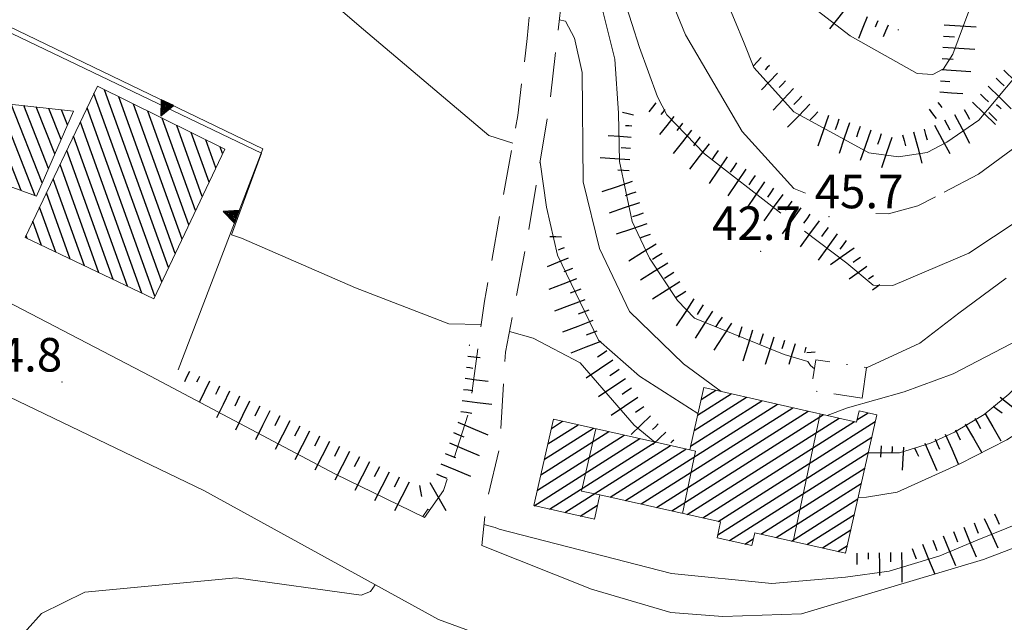
# Model space of a CAD drawing. Extents: x 2426069 to 2427849, y 4755742 to 4756958.
# Drawn here: x 2426650 to 2426738, y 4756230 to 4756284 of the extents above; entities that cross this region are included whole.
import ezdxf

# ---------------------------------------------------------------- set-up
doc = ezdxf.new("R2010")
doc.units = 0
doc.header["$LTSCALE"] = 2
doc.header["$MEASUREMENT"] = 0
for name, pattern in [('RUDERE', [3.05, 1.5, -0.75, 0.05, -0.75]), ('SOSTEGNO', [8, 4, 4]), ('STRCAMP', [3, 2, -1])]:
    doc.linetypes.add(name, pattern=pattern)
for name, color, linetype in [('010101', 3, 'Continuous'), ('010102', 1, 'Continuous'), ('010307', 1, 'Continuous'), ('010308', 1, 'SOSTEGNO'), ('050104', 5, 'Continuous'), ('050202', 1, 'STRCAMP'), ('060101', 5, 'Continuous'), ('060113', 5, 'Continuous'), ('060118', 5, 'Continuous'), ('060504', 5, 'RUDERE'), ('080203', 3, 'Continuous'), ('CAMPITURA_060101', 1, 'Continuous'), ('CAMPITURA_060113', 1, 'Continuous'), ('V0252', 6, 'Continuous')]:
    doc.layers.add(name, color=color, linetype=linetype)
doc.styles.add('Style07', font='Arial', dxfattribs={"height": 0.2})

# ---------------------------------------------------------------- blocks, each defined once
blk = doc.blocks.new('CAMP_8D329AFB')
at = {"layer": 'CAMPITURA_060101', "linetype": 'Continuous'}
for p, q in [((2426662.559, 4756260.106), (2426656.504, 4756276.924)), ((2426663.163, 4756261.379), (2426657.441, 4756277.272)), ((2426663.767, 4756262.653), (2426658.734, 4756276.635)), ((2426661.954, 4756258.832), (2426655.897, 4756275.657)), ((2426664.372, 4756263.927), (2426660.026, 4756275.998)), ((2426664.976, 4756265.2), (2426661.318, 4756275.36)), ((2426660.793, 4756259.105), (2426655.29, 4756274.39)), ((2426665.58, 4756266.474), (2426662.61, 4756274.723)), ((2426666.185, 4756267.747), (2426663.902, 4756274.086)), ((2426666.789, 4756269.021), (2426665.195, 4756273.449)), ((2426659.512, 4756259.713), (2426654.684, 4756273.123)), ((2426667.393, 4756270.295), (2426666.487, 4756272.812)), ((2426658.23, 4756260.321), (2426654.077, 4756271.856)), ((2426667.998, 4756271.568), (2426667.779, 4756272.175)), ((2426656.948, 4756260.93), (2426653.47, 4756270.589)), ((2426655.666, 4756261.538), (2426652.864, 4756269.322)), ((2426654.384, 4756262.146), (2426652.257, 4756268.055)), ((2426653.102, 4756262.755), (2426651.65, 4756266.788)), ((2426651.821, 4756263.363), (2426651.043, 4756265.522)), ((2426650.539, 4756263.971), (2426650.437, 4756264.255))]:
    blk.add_line(p, q, dxfattribs=at)
blk = doc.blocks.new('CAMP_6AFBC4F0')
at = {"layer": 'CAMPITURA_060113', "linetype": 'Continuous'}
for p, q in [((2426650, 4756268.262), (2426646.848, 4756276.224)), ((2426651.259, 4756267.799), (2426647.972, 4756276.102)), ((2426651.877, 4756268.955), (2426649.096, 4756275.979)), ((2426652.44, 4756270.248), (2426650.22, 4756275.856)), ((2426653.004, 4756271.542), (2426651.344, 4756275.733)), ((2426653.567, 4756272.835), (2426652.468, 4756275.61)), ((2426654.131, 4756274.128), (2426653.593, 4756275.487)), ((2426648.742, 4756268.724), (2426646.498, 4756274.392)), ((2426647.483, 4756269.186), (2426646.231, 4756272.348)), ((2426646.225, 4756269.648), (2426645.965, 4756270.304))]:
    blk.add_line(p, q, dxfattribs=at)
blk = doc.blocks.new('TRIAN3')
for p, q in [((0.001, 0.542), (-0.25, 0)), ((-0.222, 0.005), (0.002, 0.478)), ((-0.197, 0.018), (0.005, 0.395)), ((0.25, 0), (0.001, 0.542)), ((0.002, 0.478), (0.215, 0.015)), ((0.005, 0.395), (0.175, 0.036)), ((-0.25, 0), (0.25, 0)), ((0.215, 0.015), (-0.197, 0.018)), ((-0.149, 0.035), (0.005, 0.308)), ((0.175, 0.036), (-0.149, 0.035)), ((-0.098, 0.073), (0.007, 0.254)), ((0.14, 0.056), (-0.098, 0.073)), ((-0.04, 0.114), (0.006, 0.225)), ((0.092, 0.086), (-0.04, 0.114)), ((0.005, 0.308), (0.14, 0.056)), ((0.006, 0.225), (0.038, 0.127)), ((0.007, 0.254), (0.092, 0.086))]:
    blk.add_line(p, q)
blk = doc.blocks.new('SCART_L')
for p, q in [((0, 0), (0.8, 0)), ((0.8, 0), (1.6, 0))]:
    blk.add_line(p, q)
blk = doc.blocks.new('SCART_C')
for p, q in [((0, 0), (0.5, 0)), ((0.5, 0), (1, 0))]:
    blk.add_line(p, q)
blk = doc.blocks.new('CAMP_426CAE37')
at = {"layer": 'CAMPITURA_060101', "linetype": 'Continuous'}
for p, q in [((2426710.139, 4756246.824), (2426714.831, 4756249.801)), ((2426710.45, 4756248.206), (2426713.453, 4756250.111)), ((2426710.761, 4756249.587), (2426712.076, 4756250.421)), ((2426704.026, 4756240.575), (2426717.586, 4756249.181)), ((2426705.403, 4756240.265), (2426718.963, 4756248.871)), ((2426709.828, 4756245.442), (2426716.208, 4756249.491)), ((2426706.781, 4756239.955), (2426720.341, 4756248.56)), ((2426708.158, 4756239.645), (2426721.718, 4756248.25)), ((2426709.536, 4756239.335), (2426723.096, 4756247.94)), ((2426724.696, 4756247.771), (2426725.711, 4756248.416)), ((2426696.763, 4756244.257), (2426701.147, 4756247.039)), ((2426697.074, 4756245.639), (2426699.769, 4756247.349)), ((2426697.386, 4756247.021), (2426698.392, 4756247.659)), ((2426710.913, 4756239.024), (2426724.473, 4756247.63)), ((2426712.291, 4756238.714), (2426726.334, 4756247.626)), ((2426696.141, 4756241.493), (2426703.902, 4756246.419)), ((2426696.452, 4756242.875), (2426702.524, 4756246.729)), ((2426712.255, 4756237.507), (2426726.023, 4756246.244)), ((2426695.835, 4756240.115), (2426705.28, 4756246.109)), ((2426697.213, 4756239.805), (2426706.657, 4756245.798)), ((2426698.59, 4756239.495), (2426708.035, 4756245.488)), ((2426702.648, 4756240.885), (2426709.412, 4756245.178)), ((2426713.31, 4756236.992), (2426725.712, 4756244.863)), ((2426716.101, 4756237.579), (2426725.4, 4756243.481)), ((2426717.478, 4756237.269), (2426725.089, 4756242.099)), ((2426699.968, 4756239.184), (2426701.516, 4756240.167)), ((2426718.856, 4756236.959), (2426724.778, 4756240.717)), ((2426720.233, 4756236.648), (2426724.467, 4756239.335)), ((2426721.611, 4756236.338), (2426724.156, 4756237.953)), ((2426714.687, 4756236.682), (2426715.436, 4756237.157)), ((2426722.988, 4756236.028), (2426723.845, 4756236.572))]:
    blk.add_line(p, q, dxfattribs=at)

msp = doc.modelspace()

# ---------------------------------------------------------------- linework, layer by layer
at = {"layer": '010101', "linetype": 'Continuous', "lineweight": 0, "flags": 128}
for points in [[(2426701.981, 4756341.222), (2426702.197, 4756340.113), (2426702.384, 4756338.005), (2426702.646, 4756331.701), (2426703.743, 4756318.162), (2426706.602, 4756300.782), (2426707.452, 4756298.704), (2426708.961, 4756296.901), (2426711.629, 4756295.093), (2426714.57, 4756292.62), (2426716.594, 4756289.084), (2426719.847, 4756285.377), (2426724.091, 4756282.081), (2426730.092, 4756278.736), (2426731.486, 4756278.634), (2426732.442, 4756279.129), (2426733.258, 4756280.442), (2426735.741, 4756287.119), (2426737.921, 4756297.369), (2426739.482, 4756303.468), (2426739.781, 4756304.192)], [(2426698.092, 4756283.528), (2426698.646, 4756283.398), (2426699.462, 4756281.875), (2426700.127, 4756278.819), (2426700.226, 4756269.058), (2426701.689, 4756263.097), (2426704.383, 4756257.45), (2426709.206, 4756252.785), (2426712.564, 4756250.311)], [(2426722.029, 4756248.18), (2426723.844, 4756248.859), (2426728.908, 4756250.275), (2426733.302, 4756251.904), (2426739.884, 4756255.325), (2426742.13, 4756257.926), (2426754.722, 4756268.555), (2426761.624, 4756273.582), (2426762.768, 4756276.02), (2426762.953, 4756277.471), (2426762.968, 4756278.955)]]:
    msp.add_lwpolyline(points, dxfattribs=at)
at = {"layer": '010102', "linetype": 'Continuous', "lineweight": 0, "flags": 128}
for points in [[(2426746.712, 4756290.391), (2426743.802, 4756283.341), (2426742.752, 4756282.124), (2426741.628, 4756281.56), (2426740.345, 4756280.441), (2426739.625, 4756279.362), (2426735.59, 4756274.565), (2426732.721, 4756272.593), (2426730.971, 4756271.67), (2426728.418, 4756271.292), (2426725.758, 4756271.648), (2426719.047, 4756275.293), (2426715.488, 4756279.271), (2426714.603, 4756281.437), (2426713.752, 4756283.519), (2426712.662, 4756286.184), (2426709.658, 4756291.17), (2426707.568, 4756294.392), (2426706.723, 4756295.989), (2426704.575, 4756301.718), (2426702.64, 4756315.908), (2426701.493, 4756324.386), (2426700.391, 4756325.192), (2426700.045, 4756325.273)], [(2426719.996, 4756264.647), (2426723.802, 4756261.779), (2426726.154, 4756259.822), (2426727.92, 4756259.774), (2426734.686, 4756262.682), (2426747.824, 4756271.369), (2426751.438, 4756276.295), (2426754.997, 4756283.253), (2426755.774, 4756288.467), (2426758.372, 4756294.926), (2426763.131, 4756301.795), (2426766.542, 4756303.898), (2426767.791, 4756305.591), (2426769.21, 4756306.866), (2426776.129, 4756308.471), (2426784.674, 4756310.851), (2426794.12, 4756313.409), (2426796.369, 4756313.9)], [(2426699.702, 4756312.326), (2426699.988, 4756312.224), (2426700.329, 4756311.39), (2426700.942, 4756309.89), (2426702.441, 4756302.907), (2426706.773, 4756288.517), (2426709.363, 4756282.178), (2426714.437, 4756273.552), (2426719.044, 4756268.438), (2426720.091, 4756268.047)], [(2426699.253, 4756301.879), (2426699.459, 4756301.895), (2426700.175, 4756300.142), (2426703.885, 4756285.37), (2426705.26, 4756281.055), (2426706.869, 4756276.642), (2426707.718, 4756275.04), (2426711.082, 4756271.551), (2426717.894, 4756266.239)], [(2426649.169, 4756298.222), (2426654.996, 4756297.122), (2426671.214, 4756290.733), (2426680.208, 4756282.997), (2426691.799, 4756273.195), (2426693.935, 4756272.505)], [(2426720.896, 4756252.339), (2426720.547, 4756252.646), (2426720.31, 4756252.988), (2426718.202, 4756253.631), (2426710.182, 4756256.861), (2426708.666, 4756258.434), (2426706.143, 4756262.233), (2426704.61, 4756265.512), (2426703.489, 4756270.871), (2426703.378, 4756275.181), (2426703.063, 4756279.993), (2426701.796, 4756284.995), (2426700.043, 4756291.899), (2426699.411, 4756293.446), (2426698.992, 4756293.6)], [(2426732.502, 4756268.135), (2426735.559, 4756269.735), (2426741.963, 4756274.448), (2426746.61, 4756278.723), (2426749.35, 4756283.866), (2426750.153, 4756286.641), (2426750.858, 4756289.18), (2426750.907, 4756290.391)], [(2426628.7, 4756279.221), (2426630.878, 4756279.48), (2426633.411, 4756269.44), (2426634.859, 4756268.274), (2426637.075, 4756267.134), (2426640.392, 4756266.157), (2426644.688, 4756264.211), (2426647.75, 4756282.967), (2426671.464, 4756271.615), (2426668.793, 4756264.313), (2426669.699, 4756264.001), (2426679.88, 4756259.584), (2426688.212, 4756256.361), (2426691.117, 4756256.298)], [(2426725.703, 4756244.823), (2426728.51, 4756244.838), (2426731.279, 4756245.693), (2426733.411, 4756246.677), (2426736.072, 4756248.274), (2426738.263, 4756250.068), (2426739.787, 4756251.586), (2426742.208, 4756253.771), (2426749.328, 4756261.152), (2426757.357, 4756268.223), (2426765.708, 4756273.559), (2426767.957, 4756276.165), (2426768.495, 4756279.141), (2426767.922, 4756281.1)], [(2426696.379, 4756270.814), (2426696.944, 4756266.793), (2426697.923, 4756262.487), (2426701.611, 4756254.887), (2426705.255, 4756251.686), (2426710.485, 4756248.361)], [(2426726.397, 4756266.207), (2426727.513, 4756266.196), (2426730.133, 4756266.895), (2426731.712, 4756267.721)], [(2426724.807, 4756240.846), (2426725.549, 4756240.88), (2426728.293, 4756241.331), (2426733.898, 4756243.855), (2426738.1, 4756245.994), (2426745.828, 4756250.975), (2426750.19, 4756257.021), (2426755.226, 4756262.854), (2426756.891, 4756264.043)], [(2426738.049, 4756260.455), (2426733.794, 4756257.316), (2426730.318, 4756254.647), (2426725.557, 4756252.427)], [(2426693.635, 4756255.661), (2426695.757, 4756255.072), (2426699.964, 4756252.886), (2426704.776, 4756247.31), (2426706.646, 4756245.801)], [(2426691.358, 4756238.44), (2426692.373, 4756238.165), (2426692.727, 4756238.016), (2426708.112, 4756234.059), (2426717.082, 4756233.15), (2426723.688, 4756233.724), (2426727.577, 4756234.254), (2426732.095, 4756235.636), (2426735.438, 4756237.025), (2426744.501, 4756240.689), (2426753.065, 4756244.145), (2426760.984, 4756248.222), (2426762.041, 4756249.943), (2426762.074, 4756250.069)], [(2426685.889, 4756239.151), (2426686.338, 4756239.796), (2426686.532, 4756239.744)], [(2426643.446, 4756215.336), (2426646.032, 4756220.688), (2426649.247, 4756227.636), (2426651.799, 4756230.469), (2426655.699, 4756232.384), (2426669.221, 4756233.67), (2426680.397, 4756232.107), (2426681.232, 4756232.454), (2426681.646, 4756233.049)]]:
    msp.add_lwpolyline(points, dxfattribs=at)
at = {"layer": '010308', "linetype": 'SOSTEGNO', "lineweight": 0, "flags": 128}
msp.add_lwpolyline([(2426646.738, 4756276.236), (2426647.972, 4756283.385), (2426671.608, 4756272.007), (2426664.023, 4756252.253)], dxfattribs=at)
at = {"layer": '050104', "linetype": 'Continuous', "lineweight": 0, "flags": 128}
for points in [[(2426631.57, 4756267.077), (2426645.852, 4756259.831), (2426661.562, 4756251.698), (2426678.037, 4756242.969), (2426686.056, 4756239.069)], [(2426975.168, 4756168.635), (2426918.71, 4756210.247), (2426896.215, 4756226.066), (2426873.975, 4756239.774), (2426858.18, 4756245.372), (2426845.783, 4756247.885), (2426826.587, 4756249.87), (2426810.044, 4756250.163), (2426795.793, 4756248.117), (2426782.264, 4756244.402), (2426757.145, 4756235.816), (2426739.958, 4756229.315), (2426730.306, 4756226.049), (2426722.868, 4756224.146), (2426716.68, 4756223.669), (2426711.365, 4756223.454), (2426705.035, 4756224.296), (2426697.4, 4756226.252), (2426687.301, 4756229.943), (2426666.315, 4756241.472), (2426646.539, 4756250.972), (2426635.45, 4756256.296)], [(2426691.179, 4756236.566), (2426700.969, 4756232.645), (2426708.07, 4756230.566), (2426712.705, 4756230.223), (2426719.74, 4756230.453), (2426736.013, 4756235.297), (2426757.892, 4756243.642), (2426774.07, 4756249.45), (2426785.744, 4756252.667), (2426803.09, 4756256.308)]]:
    msp.add_lwpolyline(points, dxfattribs=at)
at = {"layer": '050202', "linetype": 'STRCAMP', "lineweight": 0, "flags": 128}
for points in [[(2426686.056, 4756239.069), (2426687.758, 4756241.481), (2426690.058, 4756248.606), (2426691.407, 4756258.4), (2426694.379, 4756274.984), (2426695.231, 4756281.859), (2426695.984, 4756289.777), (2426696.23, 4756298.953), (2426696.205, 4756312.976), (2426696.814, 4756323.4), (2426697.68, 4756338.276), (2426698.296, 4756346.793), (2426699.57, 4756351.787), (2426702.079, 4756365.223), (2426703.242, 4756372.26), (2426703.41, 4756375.686), (2426703.04, 4756377.841), (2426702.065, 4756378.974), (2426698.333, 4756379.344), (2426690.622, 4756378.65), (2426685.087, 4756377.318)], [(2426715.223, 4756319.724), (2426715.175, 4756321.847), (2426715.173, 4756324.755), (2426715.1, 4756325.404), (2426714.206, 4756325.709), (2426708.83, 4756325.215), (2426707.737, 4756325.536), (2426706.872, 4756326.241), (2426706.331, 4756327.565), (2426704.896, 4756333.263), (2426704.392, 4756339.347), (2426704.302, 4756347.545), (2426704.797, 4756350.954), (2426704.492, 4756351.7), (2426703.502, 4756352.549), (2426702.633, 4756351.607), (2426700.828, 4756341.922), (2426700.185, 4756333.484), (2426699.894, 4756316.393), (2426699.342, 4756304.683), (2426698.893, 4756290.485), (2426697.184, 4756275.654), (2426695.273, 4756264.166), (2426693.284, 4756253.838), (2426692.766, 4756245.407), (2426691.517, 4756240.103), (2426691.179, 4756236.566)]]:
    msp.add_lwpolyline(points, dxfattribs=at)
at = {"layer": '060101', "linetype": 'Continuous', "lineweight": 0, "flags": 128}
for points in [[(2426668.189, 4756271.973), (2426661.847, 4756258.605), (2426650.345, 4756264.063), (2426656.818, 4756277.579)], [(2426723.687, 4756235.871), (2426715.558, 4756237.701), (2426715.298, 4756236.545), (2426712.195, 4756237.243), (2426712.515, 4756238.664), (2426701.724, 4756241.094), (2426701.231, 4756238.9), (2426695.831, 4756240.116), (2426697.571, 4756247.844), (2426709.751, 4756245.102), (2426711.004, 4756250.663), (2426724.655, 4756247.589), (2426724.883, 4756248.602), (2426726.473, 4756248.244)]]:
    msp.add_lwpolyline(points, close=True, dxfattribs=at)
at = {"layer": '060113', "linetype": 'Continuous', "lineweight": 0, "flags": 128}
msp.add_lwpolyline([(2426646.738, 4756276.236), (2426654.672, 4756275.37), (2426651.358, 4756267.763), (2426645.896, 4756269.769)], close=True, dxfattribs=at)
at = {"layer": '060118', "linetype": 'Continuous', "lineweight": 0, "flags": 128}
for points in [[(2426718.995, 4756236.927), (2426721.402, 4756248.321)], [(2426701.724, 4756241.094), (2426700.07, 4756241.423), (2426701.35, 4756246.993)], [(2426709.751, 4756245.102), (2426710.273, 4756244.975), (2426709.114, 4756239.43)]]:
    msp.add_lwpolyline(points, dxfattribs=at)
at = {"layer": '060504', "linetype": 'RUDERE', "lineweight": 0, "flags": 128}
msp.add_lwpolyline([(2426725.153, 4756249.718), (2426725.563, 4756252.468), (2426721.017, 4756253.147), (2426720.606, 4756250.397)], close=True, dxfattribs=at)
at = {"layer": '080203', "linetype": 'Continuous', "lineweight": 0}
for p in [(2426722.198, 4756265.921), (2426716.094, 4756262.847), (2426653.643, 4756251.168)]:
    msp.add_point(p, dxfattribs=at)

# ---------------------------------------------------------------- block references
at = {"layer": '010307', "lineweight": 0}
for name, p, xscale, yscale, zscale, rotation in [('SCART_L', (2426723.924, 4756284.815), 1.679612823186446, 1.679612823186446, 1.679612823186446, 231.6353020714951), ('SCART_L', (2426725.625, 4756283.801), 1.315456388093922, 1.315456388093922, 1.315456388093922, 247.6070039575428), ('SCART_C', (2426726.55, 4756283.42), 0.5889578800373689, 0.5889578800373689, 0.5889578800373689, 247.607003927723), ('SCART_L', (2426727.474, 4756283.039), 0.7062496528976604, 0.7062496528976604, 0.7062496528976604, 247.6070039767309), ('SCART_C', (2426728.399, 4756282.658), 0.06993030564150517, 0.06993030564150517, 0.06993030564150517, 247.607003711482), ('SCART_L', (2426732.493, 4756283.064), 1.800000000374531, 1.800000000374531, 1.800000000374531, 356.3955751305115), ('SCART_L', (2426732.367, 4756281.068), 1.800000000374531, 1.800000000374531, 1.800000000374531, 356.3955751305115), ('SCART_L', (2426716.147, 4756280.143), 0.6411729322732147, 0.6411729322732147, 0.6411729322732147, 226.3062773486263), ('SCART_L', (2426717.593, 4756278.761), 1.282345861269576, 1.282345861269576, 1.282345861269576, 226.3062773813965), ('SCART_C', (2426716.87, 4756279.452), 0.5645750292226398, 0.5645750292226398, 0.5645750292226398, 226.3062773584192), ('SCART_L', (2426732.241, 4756279.072), 1.657407980385009, 1.657407980385009, 1.657407980385009, 356.395575132915), ('SCART_L', (2426737.838, 4756279.025), 1.800000000889634, 1.800000000889634, 1.800000000889634, 315.5096984519271), ('SCART_C', (2426718.316, 4756278.07), 0.8270874671611713, 0.8270874671611712, 0.8270874671611712, 226.3062773468901), ('SCART_C', (2426732.178, 4756278.073), 0.82708746661003, 0.82708746661003, 0.82708746661003, 356.3955751259772), ('SCART_L', (2426719.039, 4756277.379), 1.657407980133678, 1.657407980133678, 1.657407980133678, 226.3062773583674), ('SCART_L', (2426732.115, 4756277.075), 1.282345861423602, 1.282345861423602, 1.282345861423602, 356.3955751025063), ('SCART_L', (2426736.436, 4756277.598), 1.800000000889634, 1.800000000889634, 1.800000000889634, 315.5096984519271), ('SCART_L', (2426706.733, 4756276.116), 0.6411729321282692, 0.6411729321282693, 0.6411729321282693, 232.3907222898173), ('SCART_C', (2426731.932, 4756276.142), 0.564575028358282, 0.564575028358282, 0.564575028358282, 307.6211705702082), ('SCART_L', (2426735.034, 4756276.172), 1.800000000889634, 1.800000000889634, 1.800000000889634, 315.5096984519271), ('SCART_L', (2426704.739, 4756275.005), 0.6411729327988256, 0.6411729327988256, 0.6411729327988256, 166.9606636151993), ('SCART_C', (2426707.525, 4756275.506), 0.5645750292856311, 0.5645750292856311, 0.5645750292856311, 232.3907222865779), ('SCART_L', (2426720.485, 4756275.998), 1.799999999642082, 1.799999999642082, 1.799999999642082, 226.3062773466314), ('SCART_L', (2426731.139, 4756275.531), 0.6411729331247631, 0.6411729331247631, 0.6411729331247631, 307.6211705318765), ('SCART_L', (2426736.482, 4756275.255), 0.6411729322121295, 0.6411729322121295, 0.6411729322121295, 315.349906145694), ('SCART_C', (2426737.185, 4756275.966), 0.5645750291220196, 0.5645750291220196, 0.5645750291220196, 315.3499061758156), ('SCART_L', (2426708.317, 4756274.895), 1.282345861644245, 1.282345861644245, 1.282345861644245, 232.3907223049572), ('SCART_C', (2426709.109, 4756274.285), 0.8270874662699822, 0.8270874662699821, 0.8270874662699821, 232.3907222639002), ('SCART_L', (2426722.143, 4756274.965), 1.799999999526573, 1.799999999526573, 1.799999999526573, 250.9891817400284), ('SCART_L', (2426724.034, 4756274.313), 1.799999999526573, 1.799999999526573, 1.799999999526573, 250.9891817400284), ('SCART_L', (2426733.405, 4756275.049), 1.799999999980448, 1.799999999980448, 1.799999999980448, 298.3086288098008), ('SCART_C', (2426704.585, 4756274.02), 0.5645750290697578, 0.5645750290697578, 0.5645750290697578, 176.365927497971), ('SCART_L', (2426709.901, 4756273.675), 1.657407979958835, 1.657407979958835, 1.657407979958835, 232.3907222959557), ('SCART_L', (2426725.925, 4756273.662), 1.799999999526573, 1.799999999526573, 1.799999999526573, 250.9891817400284), ('SCART_L', (2426729.743, 4756273.501), 1.80000000016586, 1.80000000016586, 1.80000000016586, 285.3989042031727), ('SCART_L', (2426731.644, 4756274.1), 1.799999999980448, 1.799999999980448, 1.799999999980448, 298.3086288098008), ('SCART_L', (2426704.522, 4756273.022), 1.282345861247306, 1.282345861247306, 1.282345861247306, 176.3659274945784), ('SCART_L', (2426727.816, 4756273.01), 1.799999999526573, 1.799999999526573, 1.799999999526573, 250.9891817400284), ('SCART_C', (2426704.458, 4756272.024), 0.8270874670617008, 0.8270874670617008, 0.8270874670617008, 176.3659275339251), ('SCART_L', (2426711.486, 4756272.454), 1.799999999370472, 1.799999999370472, 1.799999999370472, 232.3907222979016), ('SCART_L', (2426704.395, 4756271.026), 1.657407980799676, 1.657407980799676, 1.657407980799676, 176.3659274983911), ('SCART_L', (2426713.112, 4756271.292), 1.799999999456128, 1.799999999456128, 1.799999999456128, 235.9313590793782), ('SCART_L', (2426714.769, 4756270.172), 1.799999999456128, 1.799999999456128, 1.799999999456128, 235.9313590793782), ('SCART_L', (2426704.62, 4756269.077), 1.799999999869822, 1.799999999869822, 1.799999999869822, 198.7717702705148), ('SCART_L', (2426716.426, 4756269.051), 1.799999999456128, 1.799999999456128, 1.799999999456128, 235.9313590793782), ('SCART_L', (2426718.066, 4756267.907), 1.799999999748528, 1.799999999748528, 1.799999999748528, 234.1763558230963), ('SCART_L', (2426705.264, 4756267.183), 1.799999999869822, 1.799999999869822, 1.799999999869822, 198.7717702705148), ('SCART_L', (2426719.687, 4756266.737), 1.799999999748528, 1.799999999748528, 1.799999999748528, 234.1763558230963), ('SCART_L', (2426721.309, 4756265.566), 1.799999999748528, 1.799999999748528, 1.799999999748528, 234.1763558230963), ('SCART_L', (2426705.907, 4756265.29), 1.799999999869822, 1.799999999869822, 1.799999999869822, 198.7717702705148), ('SCART_L', (2426698.289, 4756264.115), 0.6411729324424118, 0.6411729324424118, 0.6411729324424118, 179.1919033248549), ('SCART_L', (2426722.931, 4756264.395), 1.799999999748528, 1.799999999748528, 1.799999999748528, 234.1763558230963), ('SCART_C', (2426723.742, 4756263.81), 0.9786716538347543, 0.9786716538347543, 0.9786716538347543, 234.1763558640407), ('SCART_C', (2426698.517, 4756263.161), 0.5645750297388564, 0.5645750297388564, 0.5645750297388564, 202.212160118838), ('SCART_L', (2426706.746, 4756263.489), 1.800000000654048, 1.800000000654048, 1.800000000654048, 212.0363180767512), ('SCART_L', (2426724.441, 4756263.115), 1.61246066112514, 1.61246066112514, 1.61246066112514, 215.0307578305485), ('SCART_L', (2426698.895, 4756262.235), 1.282345861478364, 1.282345861478364, 1.282345861478364, 202.2121601233886), ('SCART_C', (2426725.015, 4756262.296), 0.7969736124064857, 0.7969736124064857, 0.7969736124064857, 215.0307578123584), ('SCART_C', (2426699.273, 4756261.31), 0.8270874664530066, 0.8270874664530065, 0.8270874664530065, 202.212160100658), ('SCART_L', (2426707.807, 4756261.793), 1.800000000654048, 1.800000000654048, 1.800000000654048, 212.0363180767512), ('SCART_L', (2426725.589, 4756261.477), 1.214078423686616, 1.214078423686616, 1.214078423686616, 215.0307578126538), ('SCART_L', (2426699.646, 4756260.382), 1.657407980866871, 1.657407980866871, 1.657407980866871, 201.0339618744477), ('SCART_C', (2426726.163, 4756260.658), 0.5133579698217864, 0.5133579698217865, 0.5133579698217865, 215.0307578689725), ('SCART_L', (2426708.868, 4756260.098), 1.800000000654048, 1.800000000654048, 1.800000000654048, 212.0363180767512), ('SCART_L', (2426726.737, 4756259.84), 0.4991954976448996, 0.4991954976448996, 0.4991954976448996, 215.0307578931744), ('SCART_L', (2426700.364, 4756258.515), 1.799999999814461, 1.799999999814461, 1.799999999814461, 201.0339618413983), ('SCART_L', (2426710.119, 4756258.59), 1.799999999944849, 1.799999999944849, 1.799999999944849, 237.0693794361174), ('SCART_L', (2426711.798, 4756257.502), 1.799999999944849, 1.799999999944849, 1.799999999944849, 237.0693794361174), ('SCART_L', (2426701.082, 4756256.648), 1.799999999814461, 1.799999999814461, 1.799999999814461, 201.0339618413983), ('SCART_L', (2426713.476, 4756256.415), 1.799999999944849, 1.799999999944849, 1.799999999944849, 237.0693794361174), ('SCART_L', (2426715.37, 4756255.784), 1.799999999287857, 1.799999999287857, 1.799999999287857, 252.3407425593137), ('SCART_C', (2426716.323, 4756255.481), 0.9758316899337577, 0.9758316899337577, 0.9758316899337577, 252.3407425731987), ('SCART_L', (2426717.276, 4756255.177), 1.606451404753138, 1.606451404753138, 1.606451404753138, 252.3407425705104), ('SCART_C', (2426690.053, 4756254.471), 0.04726351894681077, 0.04726351894681077, 0.04726351894681077, 352.7010432743176), ('SCART_L', (2426701.8, 4756254.782), 1.799999999814461, 1.799999999814461, 1.799999999814461, 201.0339618413983), ('SCART_C', (2426718.229, 4756254.874), 0.7929243505184309, 0.792924350518431, 0.792924350518431, 252.3407425734101), ('SCART_L', (2426719.182, 4756254.571), 1.204818169319448, 1.204818169319448, 1.204818169319448, 252.3407425742537), ('SCART_C', (2426720.139, 4756254.281), 0.5063057546623073, 0.5063057546623073, 0.5063057546623073, 254.1038188585404), ('SCART_L', (2426689.926, 4756253.479), 0.6846877973765417, 0.6846877973765418, 0.6846877973765418, 352.7010424233378), ('SCART_L', (2426720.975, 4756253.824), 0.4790204254527788, 0.4790204254527788, 0.4790204254527788, 183.5233018298658), ('SCART_C', (2426689.799, 4756252.487), 0.5808173380780518, 0.5808173380780518, 0.5808173380780518, 352.7010423987345), ('SCART_L', (2426702.888, 4756253.107), 1.800000000390455, 1.800000000390455, 1.800000000390455, 213.7184330884518), ('SCART_L', (2426665.034, 4756252.106), 0.6411729332667078, 0.6411729332667078, 0.6411729332667078, 243.8174098577163), ('SCART_C', (2426665.931, 4756251.665), 0.5645750284176759, 0.5645750284176759, 0.5645750284176759, 243.8174098401784), ('SCART_L', (2426689.672, 4756251.495), 1.304359149322937, 1.304359149322937, 1.304359149322937, 352.7010424275101), ('SCART_L', (2426703.998, 4756251.443), 1.800000000390455, 1.800000000390455, 1.800000000390455, 213.7184330884518), ('SCART_L', (2426666.828, 4756251.224), 1.282345861957577, 1.282345861957577, 1.282345861957577, 243.8174098963007), ('SCART_C', (2426667.726, 4756250.782), 0.8270874665983686, 0.8270874665983687, 0.8270874665983687, 243.8174098901192), ('SCART_L', (2426668.623, 4756250.341), 1.657407980341362, 1.657407980341362, 1.657407980341362, 243.8174098709415), ('SCART_C', (2426689.545, 4756250.503), 0.8368943232963243, 0.8368943232963244, 0.8368943232963244, 352.7010423479297), ('SCART_L', (2426705.108, 4756249.78), 1.796372413850974, 1.796372413850974, 1.796372413850974, 213.7184330948238), ('SCART_L', (2426737.487, 4756249.8), 1.79999999993296, 1.79999999993296, 1.79999999993296, 322.4331059564464), ('SCART_L', (2426670.418, 4756249.459), 1.799999999344329, 1.799999999344329, 1.799999999344329, 243.8174098622696), ('SCART_L', (2426689.418, 4756249.511), 1.672141558615696, 1.672141558615696, 1.672141558615696, 352.701042417082), ('SCART_C', (2426705.663, 4756248.948), 0.9184302409773384, 0.9184302409773384, 0.9184302409773384, 213.7184330704652), ('SCART_L', (2426672.213, 4756248.576), 1.799999999344329, 1.799999999344329, 1.799999999344329, 243.8174098622696), ('SCART_L', (2426706.24, 4756248.134), 1.483674854855129, 1.483674854855129, 1.483674854855129, 223.9110070101946), ('SCART_L', (2426736.114, 4756248.39), 1.799999999574418, 1.799999999574418, 1.799999999574418, 300.0887894033623), ('SCART_L', (2426674.001, 4756247.682), 1.80000000028709, 1.80000000028709, 1.80000000028709, 242.8496731832732), ('SCART_L', (2426689.036, 4756247.562), 1.79999999990721, 1.79999999990721, 1.79999999990721, 337.434706039191), ('SCART_C', (2426706.934, 4756247.413), 0.7088823636696329, 0.7088823636696329, 0.7088823636696329, 223.9110070182037), ('SCART_L', (2426734.383, 4756247.387), 1.799999999574418, 1.799999999574418, 1.799999999574418, 300.0887894033623), ('SCART_L', (2426675.781, 4756246.769), 1.80000000028709, 1.80000000028709, 1.80000000028709, 242.8496731832732), ('SCART_L', (2426707.627, 4756246.693), 1.007748495375149, 1.007748495375149, 1.007748495375149, 223.9110070221444), ('SCART_L', (2426732.596, 4756246.496), 1.800000000369948, 1.800000000369947, 1.800000000369947, 293.8047180543005), ('SCART_L', (2426677.561, 4756245.856), 1.80000000028709, 1.80000000028709, 1.80000000028709, 242.8496731832732), ('SCART_L', (2426688.269, 4756245.715), 1.79999999990721, 1.79999999990721, 1.79999999990721, 337.434706039191), ('SCART_C', (2426708.321, 4756245.972), 0.349118733068818, 0.3491187330688179, 0.3491187330688179, 223.9110070131478), ('SCART_L', (2426726.858, 4756245.46), 0.6411729315264212, 0.6411729315264212, 0.6411729315264212, 266.5376819496848), ('SCART_C', (2426727.856, 4756245.4), 0.5645750289763505, 0.5645750289763505, 0.5645750289763505, 266.537681914679), ('SCART_L', (2426728.854, 4756245.34), 1.282345861193597, 1.282345861193597, 1.282345861193597, 266.5376819446587), ('SCART_C', (2426729.851, 4756245.285), 0.8270874662611156, 0.8270874662611156, 0.8270874662611156, 293.8047181138209), ('SCART_L', (2426730.766, 4756245.689), 1.657407980429492, 1.657407980429492, 1.657407980429492, 293.8047180645158), ('SCART_L', (2426679.34, 4756244.944), 1.80000000028709, 1.80000000028709, 1.80000000028709, 242.8496731832732), ('SCART_L', (2426681.12, 4756244.031), 1.80000000028709, 1.80000000028709, 1.80000000028709, 242.8496731832732), ('SCART_L', (2426687.501, 4756243.868), 1.79999999990721, 1.79999999990721, 1.79999999990721, 337.434706039191), ('SCART_L', (2426682.9, 4756243.118), 1.80000000028709, 1.80000000028709, 1.80000000028709, 242.8496731832732), ('SCART_L', (2426684.679, 4756242.206), 1.80000000028709, 1.80000000028709, 1.80000000028709, 242.8496731832732), ('SCART_L', (2426686.536, 4756242.196), 1.7999999997878, 1.7999999997878, 1.7999999997878, 299.7282995325415), ('SCART_L', (2426736.083, 4756238.968), 1.799999999596304, 1.799999999596304, 1.799999999596304, 294.5142445062767), ('SCART_L', (2426732.391, 4756237.429), 1.799999999384465, 1.799999999384465, 1.799999999384465, 292.4841161338571), ('SCART_L', (2426734.239, 4756238.193), 1.799999999384465, 1.799999999384465, 1.799999999384465, 292.4841161338571), ('SCART_L', (2426730.544, 4756236.664), 1.799999999384465, 1.799999999384465, 1.799999999384465, 292.4841161338571), ('SCART_L', (2426724.687, 4756235.885), 0.6411729324740917, 0.6411729324740917, 0.6411729324740917, 270.8313369717323), ('SCART_C', (2426725.687, 4756235.9), 0.5645750300902194, 0.5645750300902194, 0.5645750300902194, 270.8313369143916), ('SCART_L', (2426726.687, 4756235.914), 1.282345861209773, 1.282345861209773, 1.282345861209773, 270.8313369325398), ('SCART_C', (2426727.686, 4756235.929), 0.8270874664547005, 0.8270874664547007, 0.8270874664547007, 270.831336952248), ('SCART_L', (2426728.686, 4756235.943), 1.657407981418927, 1.657407981418927, 1.657407981418927, 270.8313369327515)]:
    msp.add_blockref(name, p, dxfattribs=dict(at, xscale=xscale, yscale=yscale, zscale=zscale, rotation=rotation))
for p, rotation in [((2426732.43, 4756282.066), 356.3955751660151), ((2426732.304, 4756280.07), 356.3955751257591), ((2426737.137, 4756278.312), 315.5096984606845), ((2426719.762, 4756276.689), 226.3062773564895), ((2426735.735, 4756276.885), 315.5096984606845), ((2426721.208, 4756275.307), 226.3062773427268), ((2426734.285, 4756275.523), 298.308628814214), ((2426723.089, 4756274.639), 250.9891817284403), ((2426732.524, 4756274.574), 298.308628814214), ((2426724.98, 4756273.987), 250.9891817284403), ((2426730.707, 4756273.766), 285.398904156281), ((2426710.694, 4756273.065), 232.3907222783171), ((2426726.871, 4756273.336), 250.9891817284403), ((2426728.779, 4756273.235), 285.398904156281), ((2426712.284, 4756271.852), 235.931359129057), ((2426704.332, 4756270.028), 176.3659275093055), ((2426713.94, 4756270.732), 235.931359129057), ((2426715.597, 4756269.611), 235.931359129057), ((2426704.942, 4756268.13), 198.7717703118283), ((2426717.254, 4756268.491), 235.931359129057), ((2426718.877, 4756267.322), 234.1763558562064), ((2426705.585, 4756266.236), 198.7717703118283), ((2426720.498, 4756266.151), 234.1763558562064), ((2426722.12, 4756264.981), 234.1763558562064), ((2426706.229, 4756264.343), 198.7717703118283), ((2426707.277, 4756262.641), 212.0363181031456), ((2426708.338, 4756260.946), 212.0363181031456), ((2426700.005, 4756259.449), 201.0339619035083), ((2426709.399, 4756259.25), 212.0363181031456), ((2426700.723, 4756257.582), 201.0339618920538), ((2426710.958, 4756258.046), 237.0693794768316), ((2426712.637, 4756256.959), 237.0693794768316), ((2426714.418, 4756256.087), 252.3407425721577), ((2426701.441, 4756255.715), 201.0339618920538), ((2426702.333, 4756253.939), 213.7184330457079), ((2426703.443, 4756252.275), 213.7184330457079), ((2426704.553, 4756250.611), 213.7184330457079), ((2426669.521, 4756249.9), 243.817409871661), ((2426671.315, 4756249.018), 243.8174098676787), ((2426736.877, 4756249.008), 322.4331059694604), ((2426673.11, 4756248.135), 243.8174098676787), ((2426689.291, 4756248.52), 352.7010424000653), ((2426735.249, 4756247.889), 300.0887893582478), ((2426674.891, 4756247.225), 242.8496731721801), ((2426676.671, 4756246.313), 242.8496731721801), ((2426688.652, 4756246.638), 337.4347060674912), ((2426733.511, 4756246.9), 293.8047180734449), ((2426678.45, 4756245.4), 242.8496731721801), ((2426731.681, 4756246.092), 293.8047180935353), ((2426680.23, 4756244.487), 242.8496731721801), ((2426687.885, 4756244.791), 337.4347060674912), ((2426682.01, 4756243.575), 242.8496731721801), ((2426683.789, 4756242.662), 242.8496731721801), ((2426687.118, 4756242.945), 337.4347060674912), ((2426685.591, 4756241.905), 281.1645585195543), ((2426736.993, 4756239.383), 294.5142444861218), ((2426735.163, 4756238.576), 292.4841161330963), ((2426733.315, 4756237.811), 292.4841161330963), ((2426731.468, 4756237.046), 292.4841161330963), ((2426729.62, 4756236.281), 292.4841161314528)]:
    msp.add_blockref('SCART_C', p, dxfattribs=dict(at, rotation=rotation))
at = {"layer": '010308', "lineweight": 0}
for p, xscale, yscale, zscale, rotation in [((2426663.061, 4756276.121), 2.400000000509347, 2.400000000509347, 2.400000000509347, 154.2937974850179), ((2426669.273, 4756265.925), 2.399999999727539, 2.399999999727539, 2.399999999727539, 68.99598257599924)]:
    msp.add_blockref('TRIAN3', p, dxfattribs=dict(at, xscale=xscale, yscale=yscale, zscale=zscale, rotation=rotation))
at = {"layer": 'CAMPITURA_060101', "lineweight": 0}
for name in ['CAMP_8D329AFB', 'CAMP_426CAE37']:
    msp.add_blockref(name, (0, 0), dxfattribs=at)
at = {"layer": 'CAMPITURA_060113', "lineweight": 0}
msp.add_blockref('CAMP_6AFBC4F0', (0, 0), dxfattribs=at)

# ---------------------------------------------------------------- texts
at = {"layer": 'V0252', "linetype": 'Continuous', "style": 'Style07'}
for s, p in [('45.7', (2426720.913, 4756266.685)), ('42.7', (2426711.741, 4756263.844)), ('34.8', (2426645.717, 4756252.097))]:
    msp.add_text(s, height=3, dxfattribs=at).set_placement(p)

doc.saveas('drawing.dxf')
